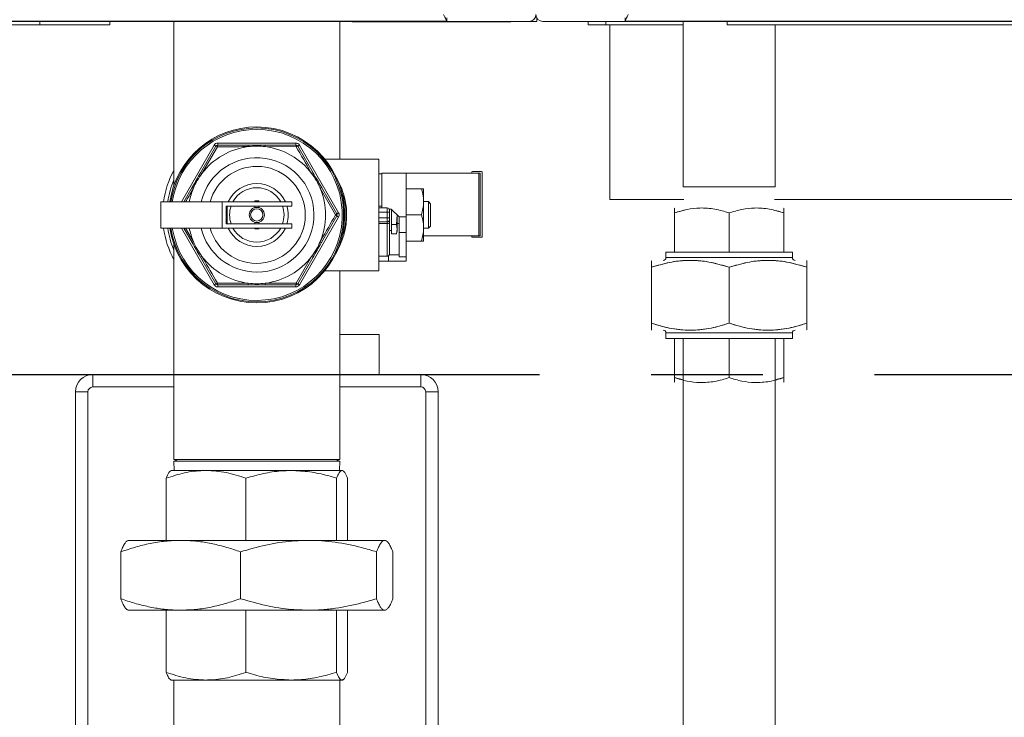
# Model space of a CAD drawing. Extents: x 1076.5 to 1095.9, y 116.9 to 132.4.
# Drawn here: x 1081.5 to 1082.4, y 127.7 to 128.3 of the extents above; entities that cross this region are included whole.
import ezdxf

# ---------------------------------------------------------------- set-up
doc = ezdxf.new("R2010")
doc.units = 0
doc.header["$MEASUREMENT"] = 0
doc.linetypes.add('CENTERX2', pattern=[0.8, 0.5, -0.1, 0.1, -0.1])
doc.layers.get('0').update_dxf_attribs({"linetype": 'CONTINUOUS'})
doc.layers.add('D7', color=7, linetype='CONTINUOUS')
doc.styles.add('SLDTEXTSTYLE0', font='TXT', dxfattribs={"width": 0.75})
doc.dimstyles.get("Standard").update_dxf_attribs({"dimtxt": 0.18, "dimasz": 0.18, "dimexe": 0.18, "dimexo": 0.0625, "dimgap": 0.09, "dimtad": 0, "dimtih": 1, "dimtoh": 1, "dimdec": 4, "dimzin": 0, "dimdsep": 46, "dimtxsty": 'Standard', "dimcen": 0.09, "dimadec": 0, "dimazin": 0, "dimtfac": 1, "dimtdec": 4, "dimtofl": 0, "dimtmove": 0, "dimatfit": 3, "dimfxl": 1, "dimtolj": 1, "dimtzin": 0, "dimarcsym": 0})

msp = doc.modelspace()

# ---------------------------------------------------------------- linework, layer by layer
at = {"color": 7, "linetype": 'Continuous', "lineweight": 15}
for p, q in [((1081.92194, 128.29612), (1081.92194, 128.29911)), ((1082.00247, 128.29891), (1082.00247, 128.29592)), ((1082.08148, 128.29612), (1082.08148, 128.29911)), ((1081.92194, 128.29612), (1080.33148, 128.29612)), ((1081.86466, 128.29592), (1081.13357, 128.29592)), ((1081.52124, 128.29295), (1081.55746, 128.29295)), ((1081.61996, 128.29295), (1081.55746, 128.29295)), ((1081.61996, 128.29592), (1081.61996, 128.29295)), ((1081.67749, 128.29592), (1081.67749, 128.14909)), ((1081.82593, 128.17276), (1081.82593, 128.29592)), ((1081.83698, 128.29555), (1081.83698, 128.29592)), ((1081.9776, 128.29555), (1081.83698, 128.29555)), ((1081.86466, 128.29612), (1081.86466, 128.29592)), ((1081.86615, 128.29592), (1081.86466, 128.29592)), ((1081.86615, 128.29612), (1081.86615, 128.29592)), ((1081.86615, 128.29592), (1081.9956, 128.29592)), ((1081.9776, 128.29555), (1081.9776, 128.29592)), ((1081.97927, 128.29555), (1081.9776, 128.29555)), ((1081.97927, 128.29555), (1081.97927, 128.29592)), ((1081.9956, 128.29592), (1082.00247, 128.29592)), ((1082.00734, 128.29595), (1082.00734, 128.29595)), ((1082.00782, 128.29593), (1082.13852, 128.29593)), ((1082.04859, 128.29295), (1082.04859, 128.29593)), ((1082.06421, 128.29295), (1082.04859, 128.29295)), ((1082.06421, 128.29593), (1082.06421, 128.29295)), ((1082.13369, 128.29295), (1082.06421, 128.29295)), ((1083.67194, 128.29612), (1082.08148, 128.29612)), ((1082.13369, 128.29593), (1082.13369, 128.14783)), ((1082.13852, 128.29612), (1082.13852, 128.29593)), ((1082.13852, 128.29593), (1082.14001, 128.29593)), ((1082.14001, 128.29593), (1082.14001, 128.29612)), ((1082.8706, 128.29593), (1082.14001, 128.29593)), ((1082.17294, 128.29593), (1082.17294, 128.29295)), ((1082.17294, 128.29295), (1082.86981, 128.29295)), ((1082.21588, 128.14783), (1082.21588, 128.29295)), ((1081.70135, 128.16054), (1081.71508, 128.18432)), ((1081.71647, 128.18381), (1081.70259, 128.15989)), ((1081.71671, 128.18714), (1081.78671, 128.18714)), ((1081.71671, 128.18714), (1081.71671, 128.18526)), ((1081.71671, 128.18526), (1081.74417, 128.18526)), ((1081.75925, 128.18526), (1081.78671, 128.18526)), ((1081.78695, 128.18381), (1081.75931, 128.18387)), ((1081.78671, 128.18526), (1081.78671, 128.18714)), ((1081.78834, 128.18432), (1081.80207, 128.16054)), ((1081.78996, 128.18526), (1081.82496, 128.12464)), ((1081.86109, 128.17276), (1081.81255, 128.17276)), ((1081.86109, 128.07276), (1081.86109, 128.17276)), ((1081.86359, 128.15964), (1081.86109, 128.15964)), ((1081.86359, 128.16026), (1081.86359, 128.12901)), ((1081.88546, 128.16026), (1081.86359, 128.16026)), ((1081.88546, 128.12097), (1081.88546, 128.16026)), ((1081.88546, 128.16026), (1081.95061, 128.16026)), ((1081.94421, 128.16089), (1081.94421, 128.16026)), ((1081.95296, 128.16151), (1081.94484, 128.16151)), ((1081.95061, 128.16026), (1081.95061, 128.10401)), ((1081.95061, 128.16026), (1081.95171, 128.16026)), ((1081.95171, 128.16026), (1081.95171, 128.10401)), ((1081.95359, 128.16089), (1081.95359, 128.10339)), ((1081.68631, 128.13448), (1081.69382, 128.14748)), ((1081.8222, 128.12276), (1081.80843, 128.14674)), ((1081.80961, 128.14748), (1081.82334, 128.1237)), ((1081.89917, 128.1462), (1081.88546, 128.1462)), ((1081.90109, 128.13781), (1081.90109, 128.1462)), ((1082.18266, 128.14783), (1082.13369, 128.14783)), ((1082.21588, 128.14783), (1082.18266, 128.14783)), ((1081.6657, 128.11104), (1081.6657, 128.13448)), ((1081.6657, 128.13448), (1081.72066, 128.13448)), ((1081.72066, 128.13448), (1081.72066, 128.11104)), ((1081.72066, 128.13448), (1081.78296, 128.13448)), ((1081.74984, 128.13526), (1081.74984, 128.13448)), ((1081.74984, 128.13526), (1081.75359, 128.13526)), ((1081.75359, 128.13448), (1081.75359, 128.13526)), ((1081.78296, 128.13448), (1081.78296, 128.13073)), ((1081.90109, 128.13115), (1081.89917, 128.12276)), ((1081.90109, 128.13781), (1081.90109, 128.13115)), ((1081.90546, 128.13464), (1081.90109, 128.13464)), ((1081.90109, 128.11437), (1081.90109, 128.13115)), ((1081.90734, 128.13276), (1081.90546, 128.13464)), ((1081.90546, 128.11089), (1081.90546, 128.13464)), ((1081.90734, 128.13276), (1081.90734, 128.11276)), ((1081.78296, 128.13073), (1081.72441, 128.13073)), ((1081.72441, 128.13073), (1081.72441, 128.11479)), ((1081.72502, 128.11479), (1081.72502, 128.13073)), ((1081.74984, 128.13073), (1081.74984, 128.1293)), ((1081.75359, 128.12929), (1081.75359, 128.13073)), ((1081.86859, 128.12901), (1081.86109, 128.12901)), ((1081.86859, 128.12526), (1081.86859, 128.12901)), ((1081.87046, 128.12526), (1081.86859, 128.12526)), ((1081.86859, 128.12026), (1081.86859, 128.12526)), ((1081.87035, 128.12777), (1081.87204, 128.12777)), ((1081.87046, 128.12714), (1081.87046, 128.12777)), ((1081.87046, 128.12714), (1081.87046, 128.12526)), ((1081.87046, 128.12526), (1081.87046, 128.12026)), ((1081.87204, 128.12777), (1081.87921, 128.12097)), ((1081.87234, 128.1275), (1081.87234, 128.11428)), ((1081.87734, 128.12276), (1081.87673, 128.11428)), ((1081.87734, 128.11004), (1081.87734, 128.12276)), ((1081.89917, 128.12276), (1081.88546, 128.12276)), ((1082.12578, 128.12896), (1082.12578, 128.12896)), ((1082.12578, 128.12458), (1082.13478, 128.12692)), ((1082.12578, 128.08947), (1082.12578, 128.12458)), ((1082.17479, 128.08947), (1082.17479, 128.12458)), ((1082.2148, 128.127), (1082.2238, 128.12458)), ((1082.2238, 128.12896), (1082.2238, 128.12896)), ((1082.2238, 128.08947), (1082.2238, 128.12458)), ((1081.72441, 128.11479), (1081.78296, 128.11479)), ((1081.74984, 128.11623), (1081.74984, 128.11479)), ((1081.75359, 128.11479), (1081.75359, 128.11623)), ((1081.78296, 128.11479), (1081.78296, 128.11104)), ((1081.82496, 128.12089), (1081.78996, 128.06026)), ((1081.82334, 128.12182), (1081.80961, 128.09804)), ((1081.86859, 128.11651), (1081.86109, 128.11651)), ((1081.86859, 128.11651), (1081.86859, 128.12026)), ((1081.86859, 128.12026), (1081.87046, 128.12026)), ((1081.86859, 128.11651), (1081.86859, 128.11503)), ((1081.86859, 128.08589), (1081.86859, 128.11503)), ((1081.87046, 128.12026), (1081.87046, 128.11839)), ((1081.87046, 128.11542), (1081.87046, 128.11839)), ((1081.87046, 128.11542), (1081.87046, 128.08776)), ((1081.87673, 128.11428), (1081.87234, 128.11428)), ((1081.87234, 128.11428), (1081.87234, 128.1058)), ((1081.87673, 128.11428), (1081.87734, 128.11004)), ((1081.87734, 128.11495), (1081.87921, 128.11495)), ((1081.87921, 128.12097), (1081.88546, 128.12097)), ((1081.87921, 128.12097), (1081.87921, 128.10714)), ((1081.88546, 128.12097), (1081.88546, 128.10714)), ((1081.90109, 128.11437), (1081.90109, 128.10772)), ((1081.6657, 128.11104), (1081.72066, 128.11104)), ((1081.69382, 128.09804), (1081.68631, 128.11104)), ((1081.72066, 128.11104), (1081.78296, 128.11104)), ((1081.74984, 128.11104), (1081.74984, 128.11026)), ((1081.74984, 128.11026), (1081.75359, 128.11026)), ((1081.75359, 128.11026), (1081.75359, 128.11104)), ((1081.87046, 128.1087), (1081.87234, 128.1087)), ((1081.87673, 128.1058), (1081.87234, 128.1058)), ((1081.87734, 128.11004), (1081.87673, 128.1058)), ((1081.87673, 128.1058), (1081.87734, 128.10807)), ((1081.87734, 128.10807), (1081.87734, 128.11004)), ((1081.88546, 128.10714), (1081.87921, 128.10714)), ((1081.87921, 128.10714), (1081.87921, 128.08526)), ((1081.88546, 128.10714), (1081.88546, 128.08526)), ((1081.90109, 128.10772), (1081.89917, 128.09932)), ((1081.90109, 128.11089), (1081.90546, 128.11089)), ((1081.90109, 128.09932), (1081.90109, 128.10772)), ((1081.90546, 128.11089), (1081.90734, 128.11276)), ((1081.67749, 128.09643), (1081.67749, 127.9037)), ((1081.89917, 128.09932), (1081.88546, 128.09932)), ((1081.95061, 128.10401), (1081.90109, 128.10401)), ((1081.94421, 128.10401), (1081.94421, 128.10339)), ((1081.95296, 128.10276), (1081.94484, 128.10276)), ((1081.95171, 128.10401), (1081.95061, 128.10401)), ((1081.87921, 128.08714), (1081.87035, 128.08714)), ((1082.11819, 128.08947), (1082.11819, 128.08455)), ((1082.11819, 128.08947), (1082.12578, 128.08947)), ((1082.12578, 128.08947), (1082.17479, 128.08947)), ((1082.17479, 128.08947), (1082.2238, 128.08947)), ((1082.2238, 128.08947), (1082.23138, 128.08947)), ((1082.23138, 128.08455), (1082.23138, 128.08947)), ((1081.71508, 128.0612), (1081.70135, 128.08498)), ((1081.78695, 128.06172), (1081.80083, 128.08563)), ((1081.80207, 128.08498), (1081.78834, 128.0612)), ((1081.86109, 128.08589), (1081.86859, 128.08589)), ((1081.86971, 128.08151), (1081.86109, 128.08151)), ((1081.86971, 128.08626), (1081.86971, 128.08151)), ((1081.88546, 128.08151), (1081.86971, 128.08151)), ((1081.88546, 128.08526), (1081.87921, 128.08526)), ((1081.88546, 128.08526), (1081.88546, 128.08151)), ((1082.10511, 128.08209), (1082.10511, 128.08208)), ((1081.81255, 128.07276), (1081.86109, 128.07276)), ((1081.82593, 127.9037), (1081.82593, 128.07276)), ((1082.10511, 128.07586), (1082.10511, 128.02581)), ((1082.17479, 128.07586), (1082.17479, 128.02581)), ((1082.24447, 128.07586), (1082.24447, 128.02581)), ((1081.71647, 128.06172), (1081.74411, 128.06165)), ((1081.74417, 128.06026), (1081.71671, 128.06026)), ((1081.71671, 128.05839), (1081.71671, 128.06026)), ((1081.78671, 128.06026), (1081.75925, 128.06026)), ((1081.78671, 128.06026), (1081.78671, 128.05839)), ((1081.78671, 128.05839), (1081.71671, 128.05839)), ((1082.11819, 128.01712), (1082.11819, 128.0122)), ((1082.23138, 128.0122), (1082.23138, 128.01712)), ((1082.24447, 128.01959), (1082.24447, 128.01959)), ((1081.86118, 128.0157), (1081.82593, 128.0157)), ((1081.86118, 128.0157), (1081.86118, 127.98001)), ((1082.12578, 128.0122), (1082.11819, 128.0122)), ((1082.17479, 128.0122), (1082.12578, 128.0122)), ((1082.12578, 128.0122), (1082.12578, 127.97709)), ((1082.13354, 128.0122), (1082.13354, 127.66021)), ((1082.2238, 128.0122), (1082.17479, 128.0122)), ((1082.17479, 128.0122), (1082.17479, 127.97709)), ((1082.21604, 127.66021), (1082.21604, 128.0122)), ((1082.23138, 128.0122), (1082.2238, 128.0122)), ((1082.2238, 128.0122), (1082.2238, 127.97709)), ((1081.60484, 127.96876), (1081.60484, 127.98001)), ((1081.60484, 127.98001), (1081.67749, 127.98001)), ((1081.82593, 127.98001), (1081.89859, 127.98001)), ((1081.89859, 127.96876), (1081.89859, 127.98001)), ((1082.12578, 127.97709), (1082.13354, 127.97508)), ((1082.12578, 127.97271), (1082.12578, 127.97271)), ((1082.21604, 127.975), (1082.2238, 127.97709)), ((1082.2238, 127.97271), (1082.2238, 127.97271)), ((1081.58921, 127.5972), (1081.58921, 127.96439)), ((1081.60046, 127.96439), (1081.58921, 127.96439)), ((1081.60046, 127.96439), (1081.60046, 127.60415)), ((1081.90296, 127.60415), (1081.90296, 127.96439)), ((1081.90296, 127.96439), (1081.91421, 127.96439)), ((1081.91421, 127.96439), (1081.91421, 127.5972)), ((1081.67749, 127.9037), (1081.6812, 127.90235)), ((1081.67749, 127.9037), (1081.82593, 127.9037)), ((1081.67749, 127.90222), (1081.67771, 127.89393)), ((1081.82593, 127.90222), (1081.67749, 127.90222)), ((1081.6812, 127.90235), (1081.6812, 127.90222)), ((1081.82222, 127.90235), (1081.6812, 127.90235)), ((1081.82222, 127.90235), (1081.82593, 127.9037)), ((1081.82222, 127.90222), (1081.82222, 127.90235)), ((1081.82571, 127.89393), (1081.82593, 127.90222)), ((1081.6749, 127.89393), (1081.67439, 127.89364)), ((1081.6749, 127.89393), (1081.70623, 127.89393)), ((1081.70623, 127.89393), (1081.78258, 127.89393)), ((1081.78258, 127.89393), (1081.82806, 127.89393)), ((1081.82806, 127.89393), (1081.82852, 127.89393)), ((1081.82903, 127.89364), (1081.82852, 127.89393)), ((1081.67049, 127.83143), (1081.67049, 127.88707)), ((1081.74197, 127.83143), (1081.74197, 127.88707)), ((1081.82319, 127.83143), (1081.82319, 127.88707)), ((1081.83293, 127.83143), (1081.83293, 127.88707)), ((1081.63649, 127.83143), (1081.63573, 127.83099)), ((1081.63649, 127.83143), (1081.68349, 127.83143)), ((1081.68349, 127.83143), (1081.79802, 127.83143)), ((1081.79802, 127.83143), (1081.86623, 127.83143)), ((1081.86623, 127.83143), (1081.86693, 127.83143)), ((1081.86769, 127.83099), (1081.86693, 127.83143)), ((1081.62988, 127.82114), (1081.62988, 127.77922)), ((1081.7371, 127.82114), (1081.7371, 127.77922)), ((1081.85893, 127.82114), (1081.85893, 127.77922)), ((1081.87354, 127.82114), (1081.87354, 127.77922)), ((1081.63573, 127.76937), (1081.63649, 127.76893)), ((1081.86693, 127.76893), (1081.86769, 127.76937)), ((1081.63649, 127.76893), (1081.68349, 127.76893)), ((1081.67049, 127.76893), (1081.67049, 127.71329)), ((1081.79802, 127.76893), (1081.68349, 127.76893)), ((1081.74197, 127.76893), (1081.74197, 127.71329)), ((1081.79802, 127.76893), (1081.86623, 127.76893)), ((1081.82319, 127.76893), (1081.82319, 127.71329)), ((1081.83293, 127.76893), (1081.83293, 127.71329)), ((1081.86623, 127.76893), (1081.86693, 127.76893)), ((1081.6743, 127.70677), (1081.6749, 127.70643)), ((1081.70623, 127.70643), (1081.6749, 127.70643)), ((1081.67734, 127.70643), (1081.67734, 127.44121)), ((1081.78258, 127.70643), (1081.70623, 127.70643)), ((1081.82806, 127.70643), (1081.78258, 127.70643)), ((1081.82609, 127.44121), (1081.82609, 127.70643)), ((1081.82852, 127.70643), (1081.82806, 127.70643)), ((1081.82852, 127.70643), (1081.82912, 127.70677))]:
    msp.add_line(p, q, dxfattribs=at)
at = {"color": 8, "linetype": 'Continuous', "lineweight": 15}
for p, q in [((1081.55746, 128.29295), (1081.55746, 128.29592)), ((1081.68414, 128.13448), (1081.71346, 128.18526)), ((1081.86109, 128.13049), (1081.86359, 128.13049)), ((1081.86859, 128.12526), (1081.86109, 128.12526)), ((1081.86859, 128.12026), (1081.86109, 128.12026)), ((1081.86859, 128.11503), (1081.86109, 128.11503)), ((1081.71346, 128.06026), (1081.68414, 128.11104)), ((1081.68795, 128.11104), (1081.69499, 128.09879)), ((1082.11819, 128.08455), (1082.23138, 128.08455)), ((1082.23138, 128.01712), (1082.11819, 128.01712)), ((1081.67749, 127.96876), (1081.60484, 127.96876)), ((1081.89859, 127.96876), (1081.82593, 127.96876))]:
    msp.add_line(p, q, dxfattribs=at)
at = {"color": 7, "linetype": 'Continuous', "lineweight": 15, "flags": 128}
for points in [[(1081.92194, 128.29612), (1081.92188, 128.29624), (1081.92172, 128.29659), (1081.92145, 128.29715), (1081.92109, 128.29791), (1081.92065, 128.29884), (1081.92015, 128.2999), (1081.9196, 128.30104), (1081.91904, 128.30223)], [(1082.08439, 128.30223), (1082.08388, 128.30117), (1082.08339, 128.30014), (1082.08293, 128.29918), (1082.08252, 128.29831), (1082.08216, 128.29755), (1082.08187, 128.29694), (1082.08166, 128.29649), (1082.08153, 128.29621), (1082.08148, 128.29612)], [(1081.71346, 128.18526), (1081.71378, 128.18508), (1081.71408, 128.1849), (1081.71436, 128.18474), (1081.71461, 128.1846), (1081.71481, 128.18448), (1081.71496, 128.1844), (1081.71505, 128.18434), (1081.71508, 128.18432)], [(1081.78834, 128.18432), (1081.78837, 128.18434), (1081.78846, 128.1844), (1081.78861, 128.18448), (1081.78881, 128.1846), (1081.78906, 128.18474), (1081.78934, 128.1849), (1081.78964, 128.18508), (1081.78996, 128.18526)], [(1081.82334, 128.1237), (1081.82337, 128.12372), (1081.82346, 128.12377), (1081.82361, 128.12386), (1081.82381, 128.12397), (1081.82406, 128.12412), (1081.82434, 128.12428), (1081.82464, 128.12445), (1081.82496, 128.12464)], [(1081.82334, 128.12182), (1081.82337, 128.12181), (1081.82346, 128.12175), (1081.82361, 128.12167), (1081.82381, 128.12155), (1081.82406, 128.12141), (1081.82434, 128.12125), (1081.82464, 128.12107), (1081.82496, 128.12089)], [(1081.71346, 128.06026), (1081.71378, 128.06044), (1081.71408, 128.06062), (1081.71436, 128.06078), (1081.71461, 128.06092), (1081.71481, 128.06104), (1081.71496, 128.06113), (1081.71505, 128.06118), (1081.71508, 128.0612)], [(1081.78834, 128.0612), (1081.78837, 128.06118), (1081.78846, 128.06113), (1081.78861, 128.06104), (1081.78881, 128.06092), (1081.78906, 128.06078), (1081.78934, 128.06062), (1081.78964, 128.06044), (1081.78996, 128.06026)]]:
    msp.add_lwpolyline(points, dxfattribs=at)
at = {"color": 7, "linetype": 'Continuous', "lineweight": 15}
for radius in [0.00679, 0.00554]:
    msp.add_circle((1081.75171, 128.12276), radius, dxfattribs=at)
for centre, radius, start, end in [((1081.9956, 128.30203), 0.00611, 270, 0), ((1082.00782, 128.30205), 0.00611, 180, 270), ((1081.75171, 128.12276), 0.07875, 188.55794, 90), ((1081.75171, 128.12276), 0.07875, 90, 171.44206), ((1081.75171, 128.12276), 0.07781, 188.66184, 90), ((1081.75171, 128.12276), 0.07781, 90, 171.33816), ((1081.75171, 128.12276), 0.06158, 97.08602, 142.91398), ((1081.71671, 128.18339), 0.00375, 90, 150), ((1081.71671, 128.18339), 0.00188, 90, 150), ((1081.71486, 128.18162), 0.00271, 53.66703, 85.25714), ((1081.71916, 128.18411), 0.00271, 154.72831, 186.33499), ((1081.75359, 128.18416), 0.00948, 173.32313, 181.75727), ((1081.75171, 128.12276), 0.06158, 82.91398, 97.08602), ((1081.74983, 128.18416), 0.00948, 358.24273, 6.67687), ((1081.75171, 128.12276), 0.06158, 37.08602, 82.91398), ((1081.78671, 128.18339), 0.00375, 30, 90), ((1081.78426, 128.18411), 0.00271, 353.66439, 25.27196), ((1081.78671, 128.18339), 0.00188, 30, 90), ((1081.78856, 128.18162), 0.00271, 94.74319, 126.33264), ((1081.75171, 128.12276), 0.08437, 151.59772, 172.01644), ((1081.75171, 128.12276), 0.06158, 142.91398, 157.08602), ((1081.6976, 128.15183), 0.00948, 58.24573, 66.68378), ((1081.80582, 128.15183), 0.00948, 113.31681, 121.75351), ((1081.75171, 128.12276), 0.06158, 22.91398, 37.08602), ((1081.94484, 128.16089), 0.000625, 90, 180), ((1081.95296, 128.16089), 0.000625, 0, 90), ((1081.75171, 128.12276), 0.06158, 157.08602, 169.02908), ((1081.69951, 128.15514), 0.00954, 233.34799, 241.73039), ((1081.75171, 128.12276), 0.02438, 90, 151.26435), ((1081.75171, 128.12276), 0.02438, 28.73565, 90), ((1081.80391, 128.15514), 0.00954, 298.26951, 306.65231), ((1081.75171, 128.12276), 0.06158, 337.08602, 22.91398), ((1081.83038, 128.13518), 0.00148, 241.35474, 287.77193), ((1081.75171, 128.12276), 0.02437, 160.91788, 199.08212), ((1081.75171, 128.12276), 0.02437, 340.91788, 19.08212), ((1081.82111, 128.12524), 0.00271, 293.67064, 325.26678), ((1081.82111, 128.12028), 0.00271, 34.73322, 66.32936), ((1081.82171, 128.12276), 0.00188, 330, 30), ((1081.82171, 128.12276), 0.00375, 330, 30), ((1081.86859, 128.12714), 0.00188, 0, 90), ((1081.86859, 128.11839), 0.00188, 270, 0), ((1081.86903, 128.11756), 0.00257, 259.96394, 303.71534), ((1081.75171, 128.12276), 0.08437, 187.98356, 208.40228), ((1081.75171, 128.12276), 0.06158, 190.97092, 202.91398), ((1081.75171, 128.12276), 0.02438, 208.73565, 331.26435), ((1081.83038, 128.11035), 0.00148, 72.24247, 118.65952), ((1081.6995, 128.0904), 0.00952, 118.2485, 126.65278), ((1081.75171, 128.12276), 0.06158, 202.91398, 217.08602), ((1081.75171, 128.12276), 0.06158, 322.91398, 337.08602), ((1081.80392, 128.0904), 0.00952, 53.3469, 61.75161), ((1081.94484, 128.10339), 0.000625, 180, 270), ((1081.95296, 128.10339), 0.000625, 270, 0), ((1081.86859, 128.08776), 0.00187, 340.39269, 0), ((1081.6976, 128.09369), 0.00948, 293.31622, 301.75427), ((1081.75171, 128.12276), 0.06158, 217.08602, 262.91398), ((1081.75171, 128.12276), 0.06158, 277.08602, 322.91398), ((1081.80582, 128.09369), 0.00948, 238.24649, 246.68319), ((1081.86859, 128.08776), 0.00188, 270, 306.98498), ((1082.11573, 128.08455), 0.00246, 270, 0), ((1082.23384, 128.08455), 0.00246, 180, 270), ((1081.71671, 128.06214), 0.00375, 210, 270), ((1081.71486, 128.0639), 0.00271, 274.74286, 306.33297), ((1081.71671, 128.06214), 0.00188, 210, 270), ((1081.71916, 128.06142), 0.00271, 173.66501, 205.27169), ((1081.75171, 128.12276), 0.06158, 262.91398, 277.08602), ((1081.75359, 128.06136), 0.00948, 178.24273, 186.67687), ((1081.74983, 128.06136), 0.00948, 353.32313, 1.75727), ((1081.78426, 128.06142), 0.00271, 334.72804, 6.33561), ((1081.78671, 128.06214), 0.00188, 270, 330), ((1081.78671, 128.06214), 0.00375, 270, 330), ((1081.78856, 128.0639), 0.00271, 233.66736, 265.25681), ((1082.11573, 128.01712), 0.00246, 0, 90), ((1082.23384, 128.01712), 0.00246, 90, 180), ((1081.60484, 127.96439), 0.01562, 90, 180), ((1081.89859, 127.96439), 0.01562, 0, 90), ((1081.60484, 127.96439), 0.00437, 90, 180), ((1081.89859, 127.96439), 0.00438, 0, 90)]:
    msp.add_arc(centre, radius, start, end, dxfattribs=at)
at = {"color": 8, "linetype": 'Continuous', "lineweight": 15}
for radius, start, end in [(0.07656, 90, 171.19563), (0.07656, 188.80437, 90), (0.0512, 270, 166.76824), (0.04345, 90, 164.35298), (0.04345, 195.64702, 90), (0.08062, 157.00554, 171.64252), (0.02813, 90, 155.37568), (0.02812, 24.62432, 90), (0.02812, 343.54075, 16.45925), (0.08062, 188.35748, 202.99446), (0.0512, 193.23176, 270), (0.02813, 204.62432, 335.37568)]:
    msp.add_arc((1081.75171, 128.12276), radius, start, end, dxfattribs=at)
at = {"color": 7, "linetype": 'Continuous', "lineweight": 15}
for points, knots in [([(1082.0678, 128.29295), (1082.0678, 128.26691), (1082.0678, 128.21482), (1082.0678, 128.16274), (1082.0678, 128.1367)], [0, 0, 0, 0, 0.500001, 1, 1, 1, 1]), ([(1081.74411, 128.18387), (1081.7435, 128.18387), (1081.73425, 128.18386), (1081.72505, 128.18383), (1081.71647, 128.18381)], [0, 0, 0, 0, 0.066373, 1, 1, 1, 1]), ([(1081.74417, 128.18526), (1081.74432, 128.18526), (1081.74934, 128.18526), (1081.75437, 128.18526), (1081.75925, 128.18526)], [0, 0, 0, 0, 0.029079, 1, 1, 1, 1]), ([(1081.80083, 128.15989), (1081.80053, 128.16041), (1081.7959, 128.16841), (1081.79128, 128.17637), (1081.78695, 128.18381)], [0, 0, 0, 0, 0.06479, 1, 1, 1, 1]), ([(1081.69382, 128.14748), (1081.69389, 128.14761), (1081.6964, 128.15196), (1081.69891, 128.15631), (1081.70135, 128.16054)], [0, 0, 0, 0, 0.029091, 1, 1, 1, 1]), ([(1081.80207, 128.16054), (1081.80214, 128.16041), (1081.80465, 128.15606), (1081.80717, 128.15171), (1081.80961, 128.14748)], [0, 0, 0, 0, 0.029074, 1, 1, 1, 1]), ([(1081.89917, 128.1462), (1081.89932, 128.14576), (1081.90022, 128.14301), (1081.90069, 128.14018), (1081.90109, 128.13781)], [0, 0, 0, 0, 0.161547, 1, 1, 1, 1]), ([(1081.90109, 128.1462), (1081.90101, 128.1462), (1081.90065, 128.1462), (1081.89982, 128.1462), (1081.89917, 128.1462)], [0, 0, 0, 0, 0.222679, 1, 1, 1, 1]), ([(1081.83083, 128.13377), (1081.83086, 128.13355), (1081.83132, 128.13018), (1081.8319, 128.12273), (1081.83121, 128.11562), (1081.83083, 128.11176)], [0, 0, 0, 0, 0.029896, 0.471713, 1, 1, 1, 1]), ([(1082.06787, 128.1367), (1082.06785, 128.1367), (1082.06736, 128.1367), (1082.06913, 128.1367), (1082.07339, 128.1367), (1082.08083, 128.1367), (1082.09093, 128.1367), (1082.10373, 128.1367), (1082.11808, 128.1367), (1082.12915, 128.1367), (1082.13427, 128.1367)], [0, 0, 0, 0, 0.006818, 0.151379, 0.296001, 0.440679, 0.585418, 0.730214, 0.875068, 1, 1, 1, 1]), ([(1082.2153, 128.1367), (1082.21806, 128.1367), (1082.2287, 128.1367), (1082.24814, 128.1367), (1082.27323, 128.1367), (1082.29852, 128.1367), (1082.32362, 128.1367), (1082.34818, 128.1367), (1082.37187, 128.1367), (1082.39438, 128.1367), (1082.41538, 128.1367), (1082.4346, 128.1367), (1082.45177, 128.1367), (1082.46666, 128.1367), (1082.47906, 128.1367), (1082.48882, 128.1367), (1082.49571, 128.1367), (1082.49982, 128.1367), (1082.50015, 128.1367), (1082.5003, 128.1367)], [0, 0, 0, 0, 0.021443, 0.0829, 0.14438, 0.205886, 0.267417, 0.328972, 0.390553, 0.452157, 0.513787, 0.575441, 0.63712, 0.698824, 0.760552, 0.822306, 0.884084, 0.945887, 1, 1, 1, 1]), ([(1081.80843, 128.09879), (1081.80873, 128.09931), (1081.81334, 128.10732), (1081.81792, 128.1153), (1081.8222, 128.12276)], [0, 0, 0, 0, 0.064793, 1, 1, 1, 1]), ([(1081.89917, 128.12276), (1081.89932, 128.12232), (1081.90022, 128.11957), (1081.90069, 128.11674), (1081.90109, 128.11437)], [0, 0, 0, 0, 0.161545, 1, 1, 1, 1]), ([(1082.17479, 128.12458), (1082.17053, 128.12585), (1082.16193, 128.1284), (1082.14919, 128.12934), (1082.13701, 128.12796), (1082.12954, 128.12572), (1082.12578, 128.12458)], [0, 0, 0, 0, 0.2646107, 0.5349584, 0.7653489, 1, 1, 1, 1]), ([(1082.12578, 128.12458), (1082.12578, 128.12547), (1082.12578, 128.12724), (1082.12578, 128.12883), (1082.12578, 128.12871), (1082.12578, 128.12866)], [0, 0, 0, 0, 0.364324, 0.731741, 1, 1, 1, 1]), ([(1082.2238, 128.12458), (1082.21955, 128.12585), (1082.21095, 128.1284), (1082.1982, 128.12934), (1082.18602, 128.12796), (1082.17856, 128.12572), (1082.17479, 128.12458)], [0, 0, 0, 0, 0.2646104, 0.5349587, 0.7653487, 1, 1, 1, 1]), ([(1082.2238, 128.12864), (1082.2238, 128.1287), (1082.2238, 128.12884), (1082.2238, 128.12725), (1082.2238, 128.12547), (1082.2238, 128.12458)], [0, 0, 0, 0, 0.268242, 0.63229, 1, 1, 1, 1]), ([(1081.70135, 128.08498), (1081.70128, 128.08511), (1081.69877, 128.08946), (1081.69626, 128.09381), (1081.69382, 128.09804)], [0, 0, 0, 0, 0.029074, 1, 1, 1, 1]), ([(1081.80961, 128.09804), (1081.80953, 128.09791), (1081.80702, 128.09356), (1081.80451, 128.08921), (1081.80207, 128.08498)], [0, 0, 0, 0, 0.029091, 1, 1, 1, 1]), ([(1081.89917, 128.09932), (1081.89952, 128.09932), (1081.9004, 128.09932), (1081.90083, 128.09932), (1081.90109, 128.09932)], [0, 0, 0, 0, 0.394827, 1, 1, 1, 1]), ([(1081.87035, 128.08714), (1081.87027, 128.08695), (1081.8701, 128.08659), (1081.86984, 128.08637), (1081.86971, 128.08626)], [0, 0, 0, 0, 0.516312, 1, 1, 1, 1]), ([(1081.70259, 128.08563), (1081.70289, 128.08511), (1081.70752, 128.07711), (1081.71214, 128.06915), (1081.71647, 128.06172)], [0, 0, 0, 0, 0.06479, 1, 1, 1, 1]), ([(1082.17479, 128.07586), (1082.16874, 128.07766), (1082.1596, 128.08039), (1082.14704, 128.08196), (1082.13523, 128.08228), (1082.12108, 128.08067), (1082.11046, 128.07747), (1082.10511, 128.07586)], [0, 0, 0, 0, 0.264542, 0.399824, 0.535082, 0.765411, 1, 1, 1, 1]), ([(1082.10511, 128.07586), (1082.11115, 128.07766), (1082.12029, 128.08039), (1082.13286, 128.08196), (1082.14467, 128.08228), (1082.15882, 128.08067), (1082.16943, 128.07747), (1082.17479, 128.07586)], [0, 0, 0, 0, 0.264542, 0.399824, 0.535081, 0.76541, 1, 1, 1, 1]), ([(1082.10511, 128.07586), (1082.10511, 128.07712), (1082.10511, 128.07964), (1082.10511, 128.0819), (1082.10511, 128.08173), (1082.10511, 128.08166)], [0, 0, 0, 0, 0.364325, 0.731735, 1, 1, 1, 1]), ([(1082.24447, 128.07586), (1082.23842, 128.07766), (1082.22928, 128.08039), (1082.21672, 128.08196), (1082.20491, 128.08228), (1082.19076, 128.08067), (1082.18014, 128.07747), (1082.17479, 128.07586)], [0, 0, 0, 0, 0.264543, 0.399824, 0.535082, 0.765411, 1, 1, 1, 1]), ([(1082.17479, 128.07586), (1082.18084, 128.07766), (1082.18998, 128.08039), (1082.20254, 128.08196), (1082.21435, 128.08228), (1082.2285, 128.08067), (1082.23912, 128.07747), (1082.24447, 128.07586)], [0, 0, 0, 0, 0.264542, 0.399824, 0.535081, 0.76541, 1, 1, 1, 1]), ([(1082.24447, 128.08206), (1082.24447, 128.08207), (1082.24447, 128.08221), (1082.24447, 128.08157), (1082.24447, 128.07974), (1082.24447, 128.07716), (1082.24447, 128.07586)], [0, 0, 0, 0, 0.012488, 0.268407, 0.632372, 1, 1, 1, 1]), ([(1081.75925, 128.06026), (1081.7591, 128.06026), (1081.75408, 128.06026), (1081.74905, 128.06026), (1081.74417, 128.06026)], [0, 0, 0, 0, 0.029079, 1, 1, 1, 1]), ([(1081.75931, 128.06165), (1081.75989, 128.06166), (1081.76914, 128.06166), (1081.77834, 128.06169), (1081.78695, 128.06172)], [0, 0, 0, 0, 0.063214, 1, 1, 1, 1]), ([(1082.17479, 128.02581), (1082.16874, 128.02401), (1082.1596, 128.02128), (1082.14704, 128.01971), (1082.13523, 128.01939), (1082.12108, 128.021), (1082.11046, 128.0242), (1082.10511, 128.02581)], [0, 0, 0, 0, 0.264542, 0.399824, 0.535081, 0.76541, 1, 1, 1, 1]), ([(1082.10511, 128.01961), (1082.10511, 128.0196), (1082.10511, 128.01946), (1082.10511, 128.0201), (1082.10511, 128.02193), (1082.10511, 128.02451), (1082.10511, 128.02581)], [0, 0, 0, 0, 0.012488, 0.268407, 0.632372, 1, 1, 1, 1]), ([(1082.10511, 128.02581), (1082.11115, 128.02401), (1082.12029, 128.02128), (1082.13286, 128.01971), (1082.14467, 128.01939), (1082.15882, 128.021), (1082.16943, 128.0242), (1082.17479, 128.02581)], [0, 0, 0, 0, 0.264542, 0.399823, 0.535081, 0.76541, 1, 1, 1, 1]), ([(1082.17479, 128.02581), (1082.18084, 128.02401), (1082.18998, 128.02128), (1082.20254, 128.01971), (1082.21435, 128.01939), (1082.2285, 128.021), (1082.23912, 128.0242), (1082.24447, 128.02581)], [0, 0, 0, 0, 0.264542, 0.399823, 0.535081, 0.76541, 1, 1, 1, 1]), ([(1082.24447, 128.02581), (1082.23842, 128.02401), (1082.22928, 128.02128), (1082.21672, 128.01971), (1082.20491, 128.01939), (1082.19076, 128.021), (1082.18014, 128.0242), (1082.17479, 128.02581)], [0, 0, 0, 0, 0.264543, 0.399824, 0.535081, 0.76541, 1, 1, 1, 1]), ([(1082.24447, 128.02581), (1082.24447, 128.02455), (1082.24447, 128.02203), (1082.24447, 128.01977), (1082.24447, 128.01994), (1082.24447, 128.02001)], [0, 0, 0, 0, 0.364325, 0.731735, 1, 1, 1, 1]), ([(1082.12578, 127.97709), (1082.12578, 127.9762), (1082.12578, 127.97443), (1082.12578, 127.97284), (1082.12578, 127.97296), (1082.12578, 127.97301)], [0, 0, 0, 0, 0.364324, 0.731741, 1, 1, 1, 1]), ([(1082.17479, 127.97709), (1082.17053, 127.97582), (1082.16193, 127.97327), (1082.14919, 127.97233), (1082.13701, 127.97371), (1082.12954, 127.97595), (1082.12578, 127.97709)], [0, 0, 0, 0, 0.264611, 0.534958, 0.765348, 1, 1, 1, 1]), ([(1082.2238, 127.97709), (1082.21955, 127.97582), (1082.21095, 127.97327), (1082.1982, 127.97233), (1082.18602, 127.97371), (1082.17856, 127.97595), (1082.17479, 127.97709)], [0, 0, 0, 0, 0.26461, 0.534959, 0.765348, 1, 1, 1, 1]), ([(1082.2238, 127.97303), (1082.2238, 127.97297), (1082.2238, 127.97283), (1082.2238, 127.97442), (1082.2238, 127.9762), (1082.2238, 127.97709)], [0, 0, 0, 0, 0.268242, 0.63229, 1, 1, 1, 1]), ([(1081.70623, 127.89393), (1081.70539, 127.89392), (1081.69897, 127.89386), (1081.68687, 127.89236), (1081.67599, 127.88885), (1081.67049, 127.88707)], [0, 0, 0, 0, 0.070112, 0.530798, 1, 1, 1, 1]), ([(1081.67049, 127.88707), (1081.67128, 127.88891), (1081.67248, 127.89169), (1081.67381, 127.89336), (1081.67433, 127.89353), (1081.67443, 127.89357)], [0, 0, 0, 0, 0.6104629, 0.9215631, 1, 1, 1, 1]), ([(1081.74197, 127.88707), (1081.73617, 127.88894), (1081.72741, 127.89175), (1081.71539, 127.89363), (1081.70928, 127.89383), (1081.70623, 127.89393)], [0, 0, 0, 0, 0.495256, 0.747652, 1, 1, 1, 1]), ([(1081.78258, 127.89393), (1081.77955, 127.89385), (1081.7712, 127.89364), (1081.75754, 127.89156), (1081.74718, 127.88857), (1081.74197, 127.88707)], [0, 0, 0, 0, 0.220613, 0.608018, 1, 1, 1, 1]), ([(1081.82319, 127.88707), (1081.82059, 127.88785), (1081.8127, 127.89022), (1081.79918, 127.89319), (1081.78814, 127.89368), (1081.78258, 127.89393)], [0, 0, 0, 0, 0.196681, 0.595617, 1, 1, 1, 1]), ([(1081.82806, 127.89393), (1081.82794, 127.89392), (1081.82707, 127.89386), (1081.82542, 127.89236), (1081.82394, 127.88885), (1081.82319, 127.88707)], [0, 0, 0, 0, 0.0701148, 0.5307997, 1, 1, 1, 1]), ([(1081.83293, 127.88707), (1081.83214, 127.88894), (1081.83094, 127.89175), (1081.82931, 127.89363), (1081.82847, 127.89383), (1081.82806, 127.89393)], [0, 0, 0, 0, 0.495254, 0.747652, 1, 1, 1, 1]), ([(1081.62988, 127.82114), (1081.63422, 127.82261), (1081.64289, 127.82556), (1081.65621, 127.8288), (1081.66976, 127.831), (1081.67892, 127.83129), (1081.68349, 127.83143)], [0, 0, 0, 0, 0.2477117, 0.4953663, 0.7477058, 1, 1, 1, 1]), ([(1081.68349, 127.83143), (1081.68477, 127.83142), (1081.69022, 127.83137), (1081.69984, 127.83059), (1081.71234, 127.82846), (1081.72479, 127.82533), (1081.733, 127.82254), (1081.7371, 127.82114)], [0, 0, 0, 0, 0.070081, 0.300444, 0.530842, 0.765399, 1, 1, 1, 1]), ([(1081.7371, 127.82114), (1081.74463, 127.82332), (1081.75976, 127.82769), (1081.78023, 127.83094), (1081.79305, 127.8313), (1081.79802, 127.83143)], [0, 0, 0, 0, 0.3777762, 0.7590572, 1, 1, 1, 1]), ([(1081.79802, 127.83143), (1081.80199, 127.83135), (1081.80995, 127.83118), (1081.82591, 127.82943), (1081.8423, 127.82613), (1081.85451, 127.82247), (1081.85893, 127.82114)], [0, 0, 0, 0, 0.192995, 0.386003, 0.777491, 1, 1, 1, 1]), ([(1081.85893, 127.82114), (1081.85952, 127.82261), (1081.8607, 127.82556), (1081.86252, 127.8288), (1081.86436, 127.831), (1081.86561, 127.83129), (1081.86623, 127.83143)], [0, 0, 0, 0, 0.247714, 0.495367, 0.747704, 1, 1, 1, 1]), ([(1081.86623, 127.83143), (1081.86641, 127.83142), (1081.86715, 127.83137), (1081.86846, 127.83059), (1081.87016, 127.82846), (1081.87186, 127.82533), (1081.87298, 127.82254), (1081.87354, 127.82114)], [0, 0, 0, 0, 0.0700848, 0.3004452, 0.5308435, 0.7653995, 1, 1, 1, 1]), ([(1081.63579, 127.83088), (1081.63552, 127.83075), (1081.63467, 127.83035), (1081.63326, 127.82842), (1081.63156, 127.82534), (1081.63044, 127.82254), (1081.62988, 127.82114)], [0, 0, 0, 0, 0.137734, 0.421721, 0.710833, 1, 1, 1, 1]), ([(1081.68349, 127.76893), (1081.68222, 127.76894), (1081.67677, 127.76899), (1081.66715, 127.76977), (1081.65465, 127.7719), (1081.6422, 127.77503), (1081.63399, 127.77782), (1081.62988, 127.77922)], [0, 0, 0, 0, 0.070084, 0.300446, 0.530843, 0.7654, 1, 1, 1, 1]), ([(1081.62988, 127.77922), (1081.63048, 127.77774), (1081.63166, 127.77479), (1081.63347, 127.77161), (1081.63485, 127.76978), (1081.63563, 127.76953), (1081.63579, 127.76947)], [0, 0, 0, 0, 0.305317, 0.610563, 0.921589, 1, 1, 1, 1]), ([(1081.7371, 127.77922), (1081.73277, 127.77775), (1081.7241, 127.7748), (1081.71078, 127.77156), (1081.69723, 127.76936), (1081.68807, 127.76907), (1081.68349, 127.76893)], [0, 0, 0, 0, 0.247712, 0.495368, 0.747705, 1, 1, 1, 1]), ([(1081.79802, 127.76893), (1081.79305, 127.76907), (1081.78031, 127.76942), (1081.75984, 127.77265), (1081.74471, 127.77702), (1081.7371, 127.77922)], [0, 0, 0, 0, 0.240942, 0.618386, 1, 1, 1, 1]), ([(1081.85893, 127.77922), (1081.85451, 127.77789), (1081.84241, 127.77426), (1081.82607, 127.77097), (1081.81012, 127.76919), (1081.80205, 127.76902), (1081.79802, 127.76893)], [0, 0, 0, 0, 0.222508, 0.608644, 0.804329, 1, 1, 1, 1]), ([(1081.86623, 127.76893), (1081.86606, 127.76894), (1081.86532, 127.76899), (1081.86401, 127.76977), (1081.8623, 127.7719), (1081.86061, 127.77503), (1081.85949, 127.77782), (1081.85893, 127.77922)], [0, 0, 0, 0, 0.070085, 0.300445, 0.530844, 0.7654, 1, 1, 1, 1]), ([(1081.87354, 127.77922), (1081.87295, 127.77775), (1081.87176, 127.7748), (1081.86995, 127.77156), (1081.8681, 127.76936), (1081.86686, 127.76907), (1081.86623, 127.76893)], [0, 0, 0, 0, 0.247714, 0.495367, 0.747704, 1, 1, 1, 1]), ([(1081.67049, 127.71329), (1081.6763, 127.71143), (1081.68506, 127.70861), (1081.69708, 127.70673), (1081.70318, 127.70653), (1081.70623, 127.70643)], [0, 0, 0, 0, 0.495255, 0.74765, 1, 1, 1, 1]), ([(1081.67443, 127.70699), (1081.67387, 127.70736), (1081.67253, 127.70823), (1081.67124, 127.71144), (1081.67049, 127.71329)], [0, 0, 0, 0, 0.421479, 1, 1, 1, 1]), ([(1081.70623, 127.70643), (1081.70708, 127.70644), (1081.7135, 127.7065), (1081.72559, 127.708), (1081.73648, 127.71152), (1081.74197, 127.71329)], [0, 0, 0, 0, 0.070116, 0.530795, 1, 1, 1, 1]), ([(1081.74197, 127.71329), (1081.74458, 127.71251), (1081.75246, 127.71014), (1081.76598, 127.70717), (1081.77702, 127.70668), (1081.78258, 127.70643)], [0, 0, 0, 0, 0.196681, 0.59562, 1, 1, 1, 1]), ([(1081.78258, 127.70643), (1081.78561, 127.70651), (1081.79396, 127.70672), (1081.80762, 127.7088), (1081.81798, 127.71179), (1081.82319, 127.71329)], [0, 0, 0, 0, 0.220613, 0.608017, 1, 1, 1, 1]), ([(1081.82319, 127.71329), (1081.82398, 127.71143), (1081.82517, 127.70861), (1081.82681, 127.70673), (1081.82764, 127.70653), (1081.82806, 127.70643)], [0, 0, 0, 0, 0.495255, 0.747646, 1, 1, 1, 1]), ([(1081.82806, 127.70643), (1081.82817, 127.70644), (1081.82905, 127.7065), (1081.8307, 127.708), (1081.83218, 127.71152), (1081.83293, 127.71329)], [0, 0, 0, 0, 0.070115, 0.530799, 1, 1, 1, 1])]:
    msp.add_open_spline(points, degree=3, knots=knots, dxfattribs=at)
at = {"color": 8, "linetype": 'Continuous', "lineweight": 15}
for points, knots in [([(1081.82202, 128.15739), (1081.82278, 128.15619), (1081.82487, 128.15288), (1081.82794, 128.14617), (1081.83046, 128.13825), (1081.83184, 128.13045), (1081.83231, 128.12341), (1081.83198, 128.11627), (1081.83089, 128.1094), (1081.82912, 128.10286), (1081.82673, 128.09665), (1081.82429, 128.09165), (1081.8226, 128.08902), (1081.82202, 128.0881)], [0, 0, 0, 0, 0.069243, 0.190077, 0.315616, 0.402762, 0.492568, 0.579699, 0.669624, 0.757199, 0.846888, 0.9465, 1, 1, 1, 1]), ([(1081.69499, 128.14674), (1081.69469, 128.14622), (1081.69233, 128.14212), (1081.68999, 128.13804), (1081.68795, 128.13448)], [0, 0, 0, 0, 0.126752, 1, 1, 1, 1]), ([(1081.83083, 128.13377), (1081.83068, 128.13465), (1081.83025, 128.13705), (1081.82929, 128.13957), (1081.82804, 128.14083), (1081.82791, 128.14097)], [0, 0, 0, 0, 0.342165, 0.930286, 1, 1, 1, 1]), ([(1081.82796, 128.10479), (1081.82857, 128.10556), (1081.83017, 128.1076), (1081.83058, 128.11016), (1081.83083, 128.11176)], [0, 0, 0, 0, 0.376512, 1, 1, 1, 1])]:
    msp.add_open_spline(points, degree=3, knots=knots, dxfattribs=at)
at = {"layer": 'D7', "color": 252, "linetype": 'CENTERX2'}
msp.add_line((1080.70484, 127.97983), (1082.45484, 127.97983), dxfattribs=at)

# ---------------------------------------------------------------- leaders
at = {"color": 7, "linetype": 'Continuous', "annotation_type": 0, "has_hookline": 1, "hookline_direction": 1, "text_width": 1.02634}
msp.add_leader([(1082.70903, 127.77257), (1079.32843, 126.27072), (1079.14843, 126.27072)], dimstyle='Standard', override={"dimtxt": 1.333333, "dimasz": 0.18, "dimexe": 1, "dimgap": 0.333333, "dimzin": 12, "dimtxsty": 'SLDTEXTSTYLE0', "dimclrd": 7, "dimclre": 176, "dimclrt": 176, "dimtdec": 3, "dimtzin": 12}, dxfattribs=at)

doc.saveas('drawing.dxf')
